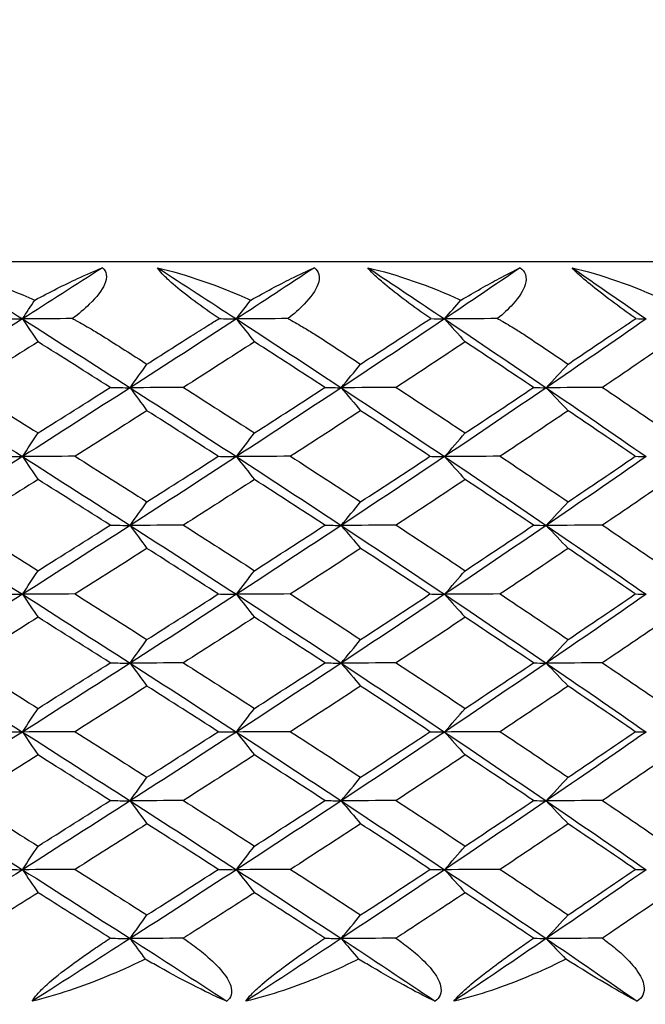
# Model space of a CAD drawing. Units: inches. Extents: x 0 to 1188, y 0 to 840.
# Drawn here: x 696 to 700, y 562 to 568 of the extents above; entities that cross this region are included whole.
import ezdxf

# ---------------------------------------------------------------- set-up
doc = ezdxf.new("R2010")
doc.units = ezdxf.units.IN
doc.header["$MEASUREMENT"] = 0
doc.layers.get('Defpoints').update_dxf_attribs({"color": 251})
doc.layers.add('Spigoli visibili(ISO)', color=7, linetype='Continuous', lineweight=50, true_color=0x262659)
doc.styles.add('Text_Std', font='arial.ttf')
doc.dimstyles.new('Dim_Std', dxfattribs={"dimscale": 4, "dimtxt": 2, "dimasz": 2, "dimexe": 2, "dimexo": 2, "dimgap": 0.5, "dimtad": 1, "dimdec": 0, "dimzin": 0, "dimdsep": 46, "dimtxsty": 'Text_Std', "dimblk": 'ARCHTICK', "dimcen": 0.09, "dimclrd": 256, "dimclre": 256, "dimclrt": 256, "dimadec": 0, "dimazin": 0, "dimtfac": 1, "dimtdec": 0, "dimtofl": 0, "dimtmove": 2, "dimatfit": 3, "dimldrblk": 'CLOSEDBLANK', "dimfxl": 1, "dimtolj": 1, "dimtzin": 0, "dimlwd": -1, "dimlwe": -1, "dimarcsym": 1})

# ---------------------------------------------------------------- blocks, each defined once
blk = doc.blocks.new('_ArchTick')
at = {"color": 0, "linetype": 'ByBlock', "const_width": 0.15}
blk.add_lwpolyline([(-0.5, -0.5), (0.5, 0.5)], dxfattribs=at)
blk = doc.blocks.new('*D63')
at = {"transparency": 16777216}
for p, q in [((806.3287, 615.1718), (806.3287, 582.9768)), ((687.8216, 569.3682), (687.8216, 598.9768)), ((687.8216, 590.9768), (806.3287, 590.9768))]:
    blk.add_line(p, q, dxfattribs=at)
at = {"layer": 'Defpoints', "color": 0, "transparency": 16777216}
for p in [(806.3287, 623.1718), (806.3287, 590.9768), (687.8216, 561.3682)]:
    blk.add_point(p, dxfattribs=at)
at = {"transparency": 16777216, "xscale": 8, "yscale": 8, "zscale": 8, "rotation": 180}
blk.add_blockref('_ArchTick', (687.8216, 590.9768), dxfattribs=at)
at = {"transparency": 16777216, "xscale": 8, "yscale": 8, "zscale": 8}
blk.add_blockref('_ArchTick', (806.3287, 590.9768), dxfattribs=at)
at = {"lineweight": 25, "transparency": 16777216, "insert": (747.0752, 597.0614), "char_height": 8, "attachment_point": 5, "style": 'Text_Std'}
blk.add_mtext('\\A1;119', dxfattribs=at)
blk = doc.blocks.new('_ClosedBlank')
at = {"color": 0, "linetype": 'ByBlock', "lineweight": -2}
for p, q in [((-1, 0.16667), (0, 0)), ((-1, 0.16667), (-1, -0.16667)), ((0, 0), (-1, -0.16667))]:
    blk.add_line(p, q, dxfattribs=at)

msp = doc.modelspace()

# ---------------------------------------------------------------- linework, layer by layer
at = {"layer": 'Spigoli visibili(ISO)', "color": 7, "linetype": 'Continuous', "lineweight": 25}
msp.add_line((663.5216, 566.5682), (712.1216, 566.5682), dxfattribs=at)
for points in [[(695.4985, 566.5265), (695.6864, 566.4823), (695.9057, 566.406), (696.1221, 566.3094)], [(695.4985, 566.5265), (695.6795, 566.4122), (695.8598, 566.2979), (696.0394, 566.1836)], [(696.5758, 566.5265), (696.3977, 566.4122), (696.2189, 566.2979), (696.0394, 566.1836)], [(696.9443, 566.5265), (697.1346, 566.4823), (697.3543, 566.406), (697.569, 566.3094)], [(696.9443, 566.5265), (697.1212, 566.4122), (697.2972, 566.2979), (697.4724, 566.1836)], [(697.9953, 566.5265), (697.8219, 566.4122), (697.6476, 566.2979), (697.4724, 566.1836)], [(698.354, 566.5265), (698.546, 566.4823), (698.7653, 566.406), (698.9774, 566.3094)], [(698.354, 566.5265), (698.5261, 566.4122), (698.6972, 566.2979), (698.8674, 566.1836)], [(699.3747, 566.5265), (699.2066, 566.4122), (699.0375, 566.2979), (698.8674, 566.1836)], [(699.7222, 566.5265), (699.9151, 566.4823), (700.1331, 566.406), (700.3418, 566.3094)], [(699.7222, 566.5265), (699.8888, 566.4122), (700.0543, 566.2979), (700.2187, 566.1836)], [(696.0394, 566.1836), (696.0669, 566.2255), (696.0945, 566.2675), (696.1221, 566.3094)], [(697.4724, 566.1836), (697.5046, 566.2255), (697.5368, 566.2675), (697.569, 566.3094)], [(698.8674, 566.1836), (698.904, 566.2255), (698.9407, 566.2675), (698.9774, 566.3094)], [(696.0394, 566.1836), (695.7977, 566.0298), (695.5546, 565.8759), (695.3103, 565.7221)], [(695.9017, 566.1858), (695.9485, 566.1851), (695.9944, 566.1844), (696.0394, 566.1836)], [(696.375, 566.1858), (696.2626, 566.1851), (696.1507, 566.1844), (696.0394, 566.1836)], [(696.0394, 566.1836), (696.0741, 566.1323), (696.1089, 566.081), (696.1436, 566.0297)], [(696.0394, 566.1836), (696.2811, 566.0298), (696.5214, 565.8759), (696.7603, 565.7221)], [(697.4724, 566.1836), (697.2366, 566.0298), (696.9992, 565.8759), (696.7603, 565.7221)], [(697.3571, 566.1858), (697.3965, 566.1851), (697.4349, 566.1844), (697.4724, 566.1836)], [(697.8188, 566.1858), (697.7029, 566.1851), (697.5874, 566.1844), (697.4724, 566.1836)], [(697.4724, 566.1836), (697.513, 566.1323), (697.5535, 566.081), (697.5941, 566.0297)], [(697.4724, 566.1836), (697.7082, 566.0298), (697.9425, 565.8759), (698.175, 565.7221)], [(698.8674, 566.1836), (698.6383, 566.0298), (698.4075, 565.8759), (698.175, 565.7221)], [(698.7748, 566.1858), (698.8066, 566.1851), (698.8375, 566.1844), (698.8674, 566.1836)], [(699.2232, 566.1858), (699.1042, 566.1851), (698.9856, 566.1844), (698.8674, 566.1836)], [(698.8674, 566.1836), (698.9136, 566.1323), (698.9598, 566.081), (699.0061, 566.0297)], [(698.8674, 566.1836), (699.0964, 566.0298), (699.3236, 565.8759), (699.5488, 565.7221)], [(700.2187, 566.1836), (699.9974, 566.0298), (699.7741, 565.8759), (699.5488, 565.7221)], [(700.1493, 566.1858), (700.1734, 566.1851), (700.1966, 566.1844), (700.2187, 566.1836)], [(696.5777, 566.0682), (696.6765, 566.0057), (696.7751, 565.9431), (696.8734, 565.8806)], [(696.8734, 565.8806), (696.9717, 565.9431), (697.0698, 566.0057), (697.1676, 566.0682)], [(698.0174, 566.0682), (698.1136, 566.0057), (698.2096, 565.9431), (698.3053, 565.8806)], [(698.3053, 565.8806), (698.401, 565.9431), (698.4964, 566.0057), (698.5915, 566.0682)], [(699.4168, 566.0682), (699.5101, 566.0057), (699.6031, 565.9431), (699.6958, 565.8806)], [(699.6958, 565.8806), (699.7886, 565.9431), (699.8809, 566.0057), (699.973, 566.0682)], [(696.1436, 566.0297), (695.9818, 565.928), (695.8193, 565.8262), (695.6563, 565.7244)], [(696.6274, 565.7244), (696.4668, 565.8262), (696.3055, 565.928), (696.1436, 566.0297)], [(697.5941, 566.0297), (697.4362, 565.928), (697.2776, 565.8262), (697.1183, 565.7244)], [(698.0658, 565.7244), (697.9093, 565.8262), (697.7521, 565.928), (697.5941, 566.0297)], [(699.0061, 566.0297), (698.8527, 565.928), (698.6985, 565.8262), (698.5436, 565.7244)], [(699.4637, 565.7244), (699.312, 565.8262), (699.1594, 565.928), (699.0061, 566.0297)], [(700.3738, 566.0297), (700.2257, 565.928), (700.0766, 565.8262), (699.9266, 565.7244)], [(696.7603, 565.7221), (696.798, 565.7749), (696.8357, 565.8277), (696.8734, 565.8806)], [(698.175, 565.7221), (698.2184, 565.7749), (698.2619, 565.8277), (698.3053, 565.8806)], [(699.5488, 565.7221), (699.5978, 565.7749), (699.6468, 565.8277), (699.6958, 565.8806)], [(695.3103, 565.7221), (695.5546, 565.5682), (695.7977, 565.4144), (696.0394, 565.2605)], [(695.6563, 565.7244), (695.8193, 565.6226), (695.9818, 565.5208), (696.1437, 565.419)], [(696.7603, 565.7221), (696.5214, 565.5682), (696.2811, 565.4144), (696.0394, 565.2605)], [(696.1437, 565.419), (696.3055, 565.5208), (696.4668, 565.6226), (696.6274, 565.7244)], [(696.6274, 565.7244), (696.6727, 565.7236), (696.717, 565.7229), (696.7603, 565.7221)], [(697.1183, 565.7244), (696.9985, 565.7236), (696.8791, 565.7229), (696.7603, 565.7221)], [(696.7603, 565.7221), (696.798, 565.6708), (696.8357, 565.6195), (696.8733, 565.5682)], [(696.7603, 565.7221), (696.9992, 565.5682), (697.2366, 565.4144), (697.4724, 565.2605)], [(697.1183, 565.7244), (697.2776, 565.6226), (697.4362, 565.5208), (697.5942, 565.419)], [(698.175, 565.7221), (697.9425, 565.5682), (697.7082, 565.4144), (697.4724, 565.2605)], [(697.5942, 565.419), (697.7521, 565.5208), (697.9093, 565.6226), (698.0658, 565.7244)], [(698.0658, 565.7244), (698.1032, 565.7236), (698.1396, 565.7229), (698.175, 565.7221)], [(698.5436, 565.7244), (698.4203, 565.7236), (698.2974, 565.7229), (698.175, 565.7221)], [(698.175, 565.7221), (698.2184, 565.6708), (698.2618, 565.6195), (698.3053, 565.5682)], [(698.175, 565.7221), (698.4075, 565.5682), (698.6383, 565.4144), (698.8674, 565.2605)], [(698.5436, 565.7244), (698.6986, 565.6226), (698.8527, 565.5208), (699.0061, 565.419)], [(699.5488, 565.7221), (699.3236, 565.5682), (699.0964, 565.4144), (698.8674, 565.2605)], [(699.0061, 565.419), (699.1594, 565.5208), (699.312, 565.6226), (699.4637, 565.7244)], [(699.4637, 565.7244), (699.4931, 565.7236), (699.5215, 565.7229), (699.5488, 565.7221)], [(699.9266, 565.7244), (699.8003, 565.7236), (699.6744, 565.7229), (699.5488, 565.7221)], [(699.5488, 565.7221), (699.5978, 565.6708), (699.6468, 565.6195), (699.6958, 565.5682)], [(699.5488, 565.7221), (699.7741, 565.5682), (699.9974, 565.4144), (700.2187, 565.2605)], [(699.9266, 565.7244), (700.0766, 565.6226), (700.2257, 565.5208), (700.3739, 565.419)], [(696.8733, 565.5682), (696.7134, 565.4664), (696.5528, 565.3646), (696.3915, 565.2629)], [(697.3513, 565.2628), (697.1926, 565.3646), (697.0333, 565.4664), (696.8733, 565.5682)], [(698.3053, 565.5682), (698.1496, 565.4664), (697.9931, 565.3646), (697.8359, 565.2629)], [(698.7701, 565.2628), (698.6159, 565.3646), (698.461, 565.4664), (698.3053, 565.5682)], [(699.6958, 565.5682), (699.545, 565.4664), (699.3933, 565.3646), (699.2408, 565.2629)], [(700.1458, 565.2628), (699.9967, 565.3646), (699.8467, 565.4664), (699.6958, 565.5682)], [(696.0394, 565.2605), (696.0741, 565.3134), (696.1089, 565.3662), (696.1437, 565.419)], [(697.4724, 565.2605), (697.513, 565.3134), (697.5536, 565.3662), (697.5942, 565.419)], [(698.8674, 565.2605), (698.9136, 565.3134), (698.9598, 565.3662), (699.0061, 565.419)], [(696.0394, 565.2605), (695.7977, 565.1067), (695.5546, 564.9529), (695.3103, 564.799)], [(695.8948, 565.2628), (695.944, 565.2621), (695.9922, 565.2613), (696.0394, 565.2605)], [(696.3915, 565.2629), (696.2736, 565.2621), (696.1562, 565.2613), (696.0394, 565.2605)], [(696.0394, 565.2605), (696.0741, 565.2093), (696.1089, 565.158), (696.1436, 565.1067)], [(696.0394, 565.2605), (696.2811, 565.1067), (696.5214, 564.9529), (696.7603, 564.799)], [(696.3915, 565.2629), (696.5528, 565.1611), (696.7134, 565.0593), (696.8734, 564.9575)], [(697.4724, 565.2605), (697.2366, 565.1067), (696.9992, 564.9529), (696.7603, 564.799)], [(696.8734, 564.9575), (697.0334, 565.0593), (697.1927, 565.1611), (697.3513, 565.2628)], [(697.3513, 565.2628), (697.3927, 565.2621), (697.4331, 565.2613), (697.4724, 565.2605)], [(697.8359, 565.2629), (697.7143, 565.2621), (697.5931, 565.2613), (697.4724, 565.2605)], [(697.4724, 565.2605), (697.513, 565.2093), (697.5535, 565.158), (697.5941, 565.1067)], [(697.4724, 565.2605), (697.7082, 565.1067), (697.9425, 564.9529), (698.175, 564.799)], [(697.8359, 565.2629), (697.9931, 565.1611), (698.1496, 565.0593), (698.3053, 564.9575)], [(698.8674, 565.2605), (698.6383, 565.1067), (698.4075, 564.9529), (698.175, 564.799)], [(698.3053, 564.9575), (698.461, 565.0593), (698.616, 565.1611), (698.7701, 565.2628)], [(698.7701, 565.2628), (698.8036, 565.2621), (698.836, 565.2613), (698.8674, 565.2605)], [(699.2408, 565.2629), (699.1159, 565.2621), (698.9914, 565.2613), (698.8674, 565.2605)], [(698.8674, 565.2605), (698.9136, 565.2093), (698.9598, 565.158), (699.0061, 565.1067)], [(698.8674, 565.2605), (699.0964, 565.1067), (699.3236, 564.9529), (699.5488, 564.799)], [(699.2408, 565.2629), (699.3933, 565.1611), (699.545, 565.0593), (699.6958, 564.9575)], [(700.2187, 565.2605), (699.9974, 565.1067), (699.7741, 564.9529), (699.5488, 564.799)], [(699.6958, 564.9575), (699.8467, 565.0593), (699.9967, 565.1611), (700.1458, 565.2628)], [(700.1458, 565.2628), (700.1711, 565.2621), (700.1955, 565.2613), (700.2187, 565.2605)], [(696.1436, 565.1067), (695.9818, 565.0049), (695.8193, 564.9031), (695.6563, 564.8013)], [(696.6274, 564.8013), (696.4668, 564.9031), (696.3055, 565.0049), (696.1436, 565.1067)], [(697.5941, 565.1067), (697.4362, 565.0049), (697.2776, 564.9031), (697.1183, 564.8013)], [(698.0658, 564.8013), (697.9093, 564.9031), (697.7521, 565.0049), (697.5941, 565.1067)], [(699.0061, 565.1067), (698.8527, 565.0049), (698.6985, 564.9031), (698.5436, 564.8013)], [(699.4637, 564.8013), (699.312, 564.9031), (699.1594, 565.0049), (699.0061, 565.1067)], [(700.3738, 565.1067), (700.2257, 565.0049), (700.0766, 564.9031), (699.9266, 564.8013)], [(696.7603, 564.799), (696.798, 564.8518), (696.8357, 564.9047), (696.8734, 564.9575)], [(698.175, 564.799), (698.2184, 564.8518), (698.2619, 564.9047), (698.3053, 564.9575)], [(699.5488, 564.799), (699.5978, 564.8518), (699.6468, 564.9047), (699.6958, 564.9575)], [(695.3103, 564.799), (695.5546, 564.6452), (695.7977, 564.4913), (696.0394, 564.3375)], [(695.6563, 564.8013), (695.8193, 564.6995), (695.9818, 564.5977), (696.1437, 564.496)], [(696.7603, 564.799), (696.5214, 564.6452), (696.2811, 564.4913), (696.0394, 564.3375)], [(696.1437, 564.496), (696.3055, 564.5977), (696.4668, 564.6995), (696.6274, 564.8013)], [(696.6274, 564.8013), (696.6727, 564.8005), (696.717, 564.7998), (696.7603, 564.799)], [(697.1183, 564.8013), (696.9985, 564.8006), (696.8791, 564.7998), (696.7603, 564.799)], [(696.7603, 564.799), (696.798, 564.7477), (696.8357, 564.6964), (696.8733, 564.6451)], [(696.7603, 564.799), (696.9992, 564.6452), (697.2366, 564.4913), (697.4724, 564.3375)], [(697.1183, 564.8013), (697.2776, 564.6995), (697.4362, 564.5977), (697.5942, 564.496)], [(698.175, 564.799), (697.9425, 564.6452), (697.7082, 564.4913), (697.4724, 564.3375)], [(697.5942, 564.496), (697.7521, 564.5977), (697.9093, 564.6995), (698.0658, 564.8013)], [(698.0658, 564.8013), (698.1032, 564.8005), (698.1396, 564.7998), (698.175, 564.799)], [(698.5436, 564.8013), (698.4203, 564.8006), (698.2974, 564.7998), (698.175, 564.799)], [(698.175, 564.799), (698.2184, 564.7477), (698.2618, 564.6964), (698.3053, 564.6451)], [(698.175, 564.799), (698.4075, 564.6452), (698.6383, 564.4913), (698.8674, 564.3375)], [(698.5436, 564.8013), (698.6986, 564.6995), (698.8527, 564.5977), (699.0061, 564.496)], [(699.5488, 564.799), (699.3236, 564.6452), (699.0964, 564.4913), (698.8674, 564.3375)], [(699.0061, 564.496), (699.1594, 564.5977), (699.312, 564.6995), (699.4637, 564.8013)], [(699.4637, 564.8013), (699.4931, 564.8005), (699.5215, 564.7998), (699.5488, 564.799)], [(699.9266, 564.8013), (699.8003, 564.8006), (699.6744, 564.7998), (699.5488, 564.799)], [(699.5488, 564.799), (699.5978, 564.7477), (699.6468, 564.6964), (699.6958, 564.6451)], [(699.5488, 564.799), (699.7741, 564.6452), (699.9974, 564.4913), (700.2187, 564.3375)], [(699.9266, 564.8013), (700.0766, 564.6995), (700.2257, 564.5977), (700.3739, 564.496)], [(696.8733, 564.6451), (696.7134, 564.5433), (696.5528, 564.4416), (696.3915, 564.3398)], [(697.3513, 564.3398), (697.1926, 564.4415), (697.0333, 564.5433), (696.8733, 564.6451)], [(698.3053, 564.6451), (698.1496, 564.5433), (697.9931, 564.4416), (697.8359, 564.3398)], [(698.7701, 564.3398), (698.6159, 564.4415), (698.461, 564.5433), (698.3053, 564.6451)], [(699.6958, 564.6451), (699.545, 564.5433), (699.3933, 564.4416), (699.2408, 564.3398)], [(700.1458, 564.3398), (699.9967, 564.4415), (699.8467, 564.5433), (699.6958, 564.6451)], [(696.0394, 564.3375), (696.0741, 564.3903), (696.1089, 564.4431), (696.1437, 564.496)], [(697.4724, 564.3375), (697.513, 564.3903), (697.5536, 564.4431), (697.5942, 564.496)], [(698.8674, 564.3375), (698.9136, 564.3903), (698.9598, 564.4431), (699.0061, 564.496)], [(696.0394, 564.3375), (695.7977, 564.1836), (695.5546, 564.0298), (695.3103, 563.8759)], [(695.8948, 564.3398), (695.944, 564.339), (695.9922, 564.3382), (696.0394, 564.3375)], [(696.3915, 564.3398), (696.2736, 564.339), (696.1562, 564.3382), (696.0394, 564.3375)], [(696.0394, 564.3375), (696.0741, 564.2862), (696.1089, 564.2349), (696.1436, 564.1836)], [(696.0394, 564.3375), (696.2811, 564.1836), (696.5214, 564.0298), (696.7603, 563.8759)], [(696.3915, 564.3398), (696.5528, 564.238), (696.7134, 564.1362), (696.8734, 564.0344)], [(697.4724, 564.3375), (697.2366, 564.1836), (696.9992, 564.0298), (696.7603, 563.8759)], [(696.8734, 564.0344), (697.0334, 564.1362), (697.1927, 564.238), (697.3513, 564.3398)], [(697.3513, 564.3398), (697.3927, 564.339), (697.4331, 564.3382), (697.4724, 564.3375)], [(697.8359, 564.3398), (697.7143, 564.339), (697.5931, 564.3382), (697.4724, 564.3375)], [(697.4724, 564.3375), (697.513, 564.2862), (697.5535, 564.2349), (697.5941, 564.1836)], [(697.4724, 564.3375), (697.7082, 564.1836), (697.9425, 564.0298), (698.175, 563.8759)], [(697.8359, 564.3398), (697.9931, 564.238), (698.1496, 564.1362), (698.3053, 564.0344)], [(698.8674, 564.3375), (698.6383, 564.1836), (698.4075, 564.0298), (698.175, 563.8759)], [(698.3053, 564.0344), (698.461, 564.1362), (698.616, 564.238), (698.7701, 564.3398)], [(698.7701, 564.3398), (698.8036, 564.339), (698.836, 564.3382), (698.8674, 564.3375)], [(699.2408, 564.3398), (699.1159, 564.339), (698.9914, 564.3382), (698.8674, 564.3375)], [(698.8674, 564.3375), (698.9136, 564.2862), (698.9598, 564.2349), (699.0061, 564.1836)], [(698.8674, 564.3375), (699.0964, 564.1836), (699.3236, 564.0298), (699.5488, 563.8759)], [(699.2408, 564.3398), (699.3933, 564.238), (699.545, 564.1362), (699.6958, 564.0344)], [(700.2187, 564.3375), (699.9974, 564.1836), (699.7741, 564.0298), (699.5488, 563.8759)], [(699.6958, 564.0344), (699.8467, 564.1362), (699.9967, 564.238), (700.1458, 564.3398)], [(700.1458, 564.3398), (700.1711, 564.339), (700.1955, 564.3382), (700.2187, 564.3375)], [(696.1436, 564.1836), (695.9818, 564.0818), (695.8193, 563.98), (695.6563, 563.8782)], [(696.6274, 563.8782), (696.4668, 563.98), (696.3055, 564.0818), (696.1436, 564.1836)], [(697.5941, 564.1836), (697.4362, 564.0818), (697.2776, 563.98), (697.1183, 563.8782)], [(698.0658, 563.8782), (697.9093, 563.98), (697.7521, 564.0818), (697.5941, 564.1836)], [(699.0061, 564.1836), (698.8527, 564.0818), (698.6985, 563.98), (698.5436, 563.8782)], [(699.4637, 563.8782), (699.312, 563.98), (699.1594, 564.0818), (699.0061, 564.1836)], [(700.3738, 564.1836), (700.2257, 564.0818), (700.0766, 563.98), (699.9266, 563.8782)], [(696.7603, 563.8759), (696.798, 563.9288), (696.8357, 563.9816), (696.8734, 564.0344)], [(698.175, 563.8759), (698.2184, 563.9288), (698.2619, 563.9816), (698.3053, 564.0344)], [(699.5488, 563.8759), (699.5978, 563.9288), (699.6468, 563.9816), (699.6958, 564.0344)], [(695.3103, 563.8759), (695.5546, 563.7221), (695.7977, 563.5682), (696.0394, 563.4144)], [(695.6563, 563.8782), (695.8193, 563.7765), (695.9818, 563.6747), (696.1437, 563.5729)], [(696.7603, 563.8759), (696.5214, 563.7221), (696.2811, 563.5682), (696.0394, 563.4144)], [(696.1437, 563.5729), (696.3055, 563.6747), (696.4668, 563.7764), (696.6274, 563.8782)], [(696.6274, 563.8782), (696.6727, 563.8775), (696.717, 563.8767), (696.7603, 563.8759)], [(697.1183, 563.8782), (696.9985, 563.8775), (696.8791, 563.8767), (696.7603, 563.8759)], [(696.7603, 563.8759), (696.798, 563.8246), (696.8357, 563.7733), (696.8733, 563.722)], [(696.7603, 563.8759), (696.9992, 563.7221), (697.2366, 563.5682), (697.4724, 563.4144)], [(697.1183, 563.8782), (697.2776, 563.7765), (697.4362, 563.6747), (697.5942, 563.5729)], [(698.175, 563.8759), (697.9425, 563.7221), (697.7082, 563.5682), (697.4724, 563.4144)], [(697.5942, 563.5729), (697.7521, 563.6747), (697.9093, 563.7764), (698.0658, 563.8782)], [(698.0658, 563.8782), (698.1032, 563.8775), (698.1396, 563.8767), (698.175, 563.8759)], [(698.5436, 563.8782), (698.4203, 563.8775), (698.2974, 563.8767), (698.175, 563.8759)], [(698.175, 563.8759), (698.2184, 563.8246), (698.2618, 563.7733), (698.3053, 563.722)], [(698.175, 563.8759), (698.4075, 563.7221), (698.6383, 563.5682), (698.8674, 563.4144)], [(698.5436, 563.8782), (698.6986, 563.7765), (698.8527, 563.6747), (699.0061, 563.5729)], [(699.5488, 563.8759), (699.3236, 563.7221), (699.0964, 563.5682), (698.8674, 563.4144)], [(699.0061, 563.5729), (699.1594, 563.6747), (699.312, 563.7764), (699.4637, 563.8782)], [(699.4637, 563.8782), (699.4931, 563.8775), (699.5215, 563.8767), (699.5488, 563.8759)], [(699.9266, 563.8782), (699.8003, 563.8775), (699.6744, 563.8767), (699.5488, 563.8759)], [(699.5488, 563.8759), (699.5978, 563.8246), (699.6468, 563.7733), (699.6958, 563.722)], [(699.5488, 563.8759), (699.7741, 563.7221), (699.9974, 563.5682), (700.2187, 563.4144)], [(699.9266, 563.8782), (700.0766, 563.7765), (700.2257, 563.6747), (700.3739, 563.5729)], [(696.8733, 563.722), (696.7134, 563.6203), (696.5528, 563.5185), (696.3915, 563.4167)], [(697.3513, 563.4167), (697.1926, 563.5185), (697.0333, 563.6203), (696.8733, 563.722)], [(698.3053, 563.722), (698.1496, 563.6203), (697.9931, 563.5185), (697.8359, 563.4167)], [(698.7701, 563.4167), (698.6159, 563.5185), (698.461, 563.6203), (698.3053, 563.722)], [(699.6958, 563.722), (699.545, 563.6203), (699.3933, 563.5185), (699.2408, 563.4167)], [(700.1458, 563.4167), (699.9967, 563.5185), (699.8467, 563.6203), (699.6958, 563.722)], [(696.0394, 563.4144), (696.0741, 563.4672), (696.1089, 563.5201), (696.1437, 563.5729)], [(697.4724, 563.4144), (697.513, 563.4672), (697.5536, 563.5201), (697.5942, 563.5729)], [(698.8674, 563.4144), (698.9136, 563.4672), (698.9598, 563.5201), (699.0061, 563.5729)], [(696.0394, 563.4144), (695.7977, 563.2605), (695.5546, 563.1067), (695.3103, 562.9529)], [(695.8948, 563.4167), (695.944, 563.4159), (695.9922, 563.4152), (696.0394, 563.4144)], [(696.3915, 563.4167), (696.2736, 563.4159), (696.1562, 563.4152), (696.0394, 563.4144)], [(696.0394, 563.4144), (696.0741, 563.3631), (696.1089, 563.3118), (696.1436, 563.2605)], [(696.0394, 563.4144), (696.2811, 563.2605), (696.5214, 563.1067), (696.7603, 562.9529)], [(696.3915, 563.4167), (696.5528, 563.3149), (696.7134, 563.2131), (696.8734, 563.1113)], [(697.4724, 563.4144), (697.2366, 563.2605), (696.9992, 563.1067), (696.7603, 562.9529)], [(696.8734, 563.1113), (697.0334, 563.2131), (697.1927, 563.3149), (697.3513, 563.4167)], [(697.3513, 563.4167), (697.3927, 563.4159), (697.4331, 563.4152), (697.4724, 563.4144)], [(697.8359, 563.4167), (697.7143, 563.4159), (697.5931, 563.4152), (697.4724, 563.4144)], [(697.4724, 563.4144), (697.513, 563.3631), (697.5535, 563.3118), (697.5941, 563.2605)], [(697.4724, 563.4144), (697.7082, 563.2605), (697.9425, 563.1067), (698.175, 562.9529)], [(697.8359, 563.4167), (697.9931, 563.3149), (698.1496, 563.2131), (698.3053, 563.1113)], [(698.8674, 563.4144), (698.6383, 563.2605), (698.4075, 563.1067), (698.175, 562.9529)], [(698.3053, 563.1113), (698.461, 563.2131), (698.616, 563.3149), (698.7701, 563.4167)], [(698.7701, 563.4167), (698.8036, 563.4159), (698.836, 563.4152), (698.8674, 563.4144)], [(699.2408, 563.4167), (699.1159, 563.4159), (698.9914, 563.4152), (698.8674, 563.4144)], [(698.8674, 563.4144), (698.9136, 563.3631), (698.9598, 563.3118), (699.0061, 563.2605)], [(698.8674, 563.4144), (699.0964, 563.2605), (699.3236, 563.1067), (699.5488, 562.9529)], [(699.2408, 563.4167), (699.3933, 563.3149), (699.545, 563.2131), (699.6958, 563.1113)], [(700.2187, 563.4144), (699.9974, 563.2605), (699.7741, 563.1067), (699.5488, 562.9529)], [(699.6958, 563.1113), (699.8467, 563.2131), (699.9967, 563.3149), (700.1458, 563.4167)], [(700.1458, 563.4167), (700.1711, 563.4159), (700.1955, 563.4152), (700.2187, 563.4144)], [(696.1436, 563.2605), (695.9818, 563.1587), (695.8193, 563.057), (695.6563, 562.9552)], [(696.6274, 562.9551), (696.4668, 563.0569), (696.3055, 563.1587), (696.1436, 563.2605)], [(697.5941, 563.2605), (697.4362, 563.1587), (697.2776, 563.057), (697.1183, 562.9552)], [(698.0658, 562.9551), (697.9093, 563.0569), (697.7521, 563.1587), (697.5941, 563.2605)], [(699.0061, 563.2605), (698.8527, 563.1587), (698.6985, 563.057), (698.5436, 562.9552)], [(699.4637, 562.9551), (699.312, 563.0569), (699.1594, 563.1587), (699.0061, 563.2605)], [(700.3738, 563.2605), (700.2257, 563.1587), (700.0766, 563.057), (699.9266, 562.9552)], [(696.7603, 562.9529), (696.798, 563.0057), (696.8357, 563.0585), (696.8734, 563.1113)], [(698.175, 562.9529), (698.2184, 563.0057), (698.2619, 563.0585), (698.3053, 563.1113)], [(699.5488, 562.9529), (699.5978, 563.0057), (699.6468, 563.0585), (699.6958, 563.1113)], [(695.3103, 562.9529), (695.5546, 562.799), (695.7977, 562.6452), (696.0394, 562.4913)], [(695.6563, 562.9552), (695.8193, 562.8534), (695.9818, 562.7516), (696.1437, 562.6498)], [(696.7603, 562.9529), (696.5214, 562.799), (696.2811, 562.6452), (696.0394, 562.4913)], [(696.1437, 562.6498), (696.3055, 562.7516), (696.4668, 562.8534), (696.6274, 562.9551)], [(696.6274, 562.9551), (696.6727, 562.9544), (696.717, 562.9536), (696.7603, 562.9529)], [(697.1183, 562.9552), (696.9985, 562.9544), (696.8791, 562.9536), (696.7603, 562.9529)], [(696.7603, 562.9529), (696.798, 562.9016), (696.8357, 562.8503), (696.8733, 562.799)], [(696.7603, 562.9529), (696.9992, 562.799), (697.2366, 562.6452), (697.4724, 562.4913)], [(697.1183, 562.9552), (697.2776, 562.8534), (697.4362, 562.7516), (697.5942, 562.6498)], [(698.175, 562.9529), (697.9425, 562.799), (697.7082, 562.6452), (697.4724, 562.4913)], [(697.5942, 562.6498), (697.7521, 562.7516), (697.9093, 562.8534), (698.0658, 562.9551)], [(698.0658, 562.9551), (698.1032, 562.9544), (698.1396, 562.9536), (698.175, 562.9529)], [(698.5436, 562.9552), (698.4203, 562.9544), (698.2974, 562.9536), (698.175, 562.9529)], [(698.175, 562.9529), (698.2184, 562.9016), (698.2618, 562.8503), (698.3053, 562.799)], [(698.175, 562.9529), (698.4075, 562.799), (698.6383, 562.6452), (698.8674, 562.4913)], [(698.5436, 562.9552), (698.6986, 562.8534), (698.8527, 562.7516), (699.0061, 562.6498)], [(699.5488, 562.9529), (699.3236, 562.799), (699.0964, 562.6452), (698.8674, 562.4913)], [(699.0061, 562.6498), (699.1594, 562.7516), (699.312, 562.8534), (699.4637, 562.9551)], [(699.4637, 562.9551), (699.4931, 562.9544), (699.5215, 562.9536), (699.5488, 562.9529)], [(699.9266, 562.9552), (699.8003, 562.9544), (699.6744, 562.9536), (699.5488, 562.9529)], [(699.5488, 562.9529), (699.5978, 562.9016), (699.6468, 562.8503), (699.6958, 562.799)], [(699.5488, 562.9529), (699.7741, 562.799), (699.9974, 562.6452), (700.2187, 562.4913)], [(699.9266, 562.9552), (700.0766, 562.8534), (700.2257, 562.7516), (700.3739, 562.6498)], [(696.8733, 562.799), (696.7134, 562.6972), (696.5528, 562.5954), (696.3915, 562.4936)], [(697.3513, 562.4936), (697.1926, 562.5954), (697.0333, 562.6972), (696.8733, 562.799)], [(698.3053, 562.799), (698.1496, 562.6972), (697.9931, 562.5954), (697.8359, 562.4936)], [(698.7701, 562.4936), (698.6159, 562.5954), (698.461, 562.6972), (698.3053, 562.799)], [(699.6958, 562.799), (699.545, 562.6972), (699.3933, 562.5954), (699.2408, 562.4936)], [(700.1458, 562.4936), (699.9967, 562.5954), (699.8467, 562.6972), (699.6958, 562.799)], [(696.0394, 562.4913), (696.0741, 562.5441), (696.1089, 562.597), (696.1437, 562.6498)], [(697.4724, 562.4913), (697.513, 562.5441), (697.5536, 562.597), (697.5942, 562.6498)], [(698.8674, 562.4913), (698.9136, 562.5441), (698.9598, 562.597), (699.0061, 562.6498)], [(696.0394, 562.4913), (695.7977, 562.3375), (695.5546, 562.1836), (695.3103, 562.0298)], [(695.8948, 562.4936), (695.944, 562.4928), (695.9922, 562.4921), (696.0394, 562.4913)], [(696.3915, 562.4936), (696.2736, 562.4929), (696.1562, 562.4921), (696.0394, 562.4913)], [(696.0394, 562.4913), (696.0741, 562.44), (696.1089, 562.3887), (696.1436, 562.3374)], [(696.0394, 562.4913), (696.2811, 562.3375), (696.5214, 562.1836), (696.7603, 562.0298)], [(696.3915, 562.4936), (696.5528, 562.3918), (696.7134, 562.2901), (696.8734, 562.1883)], [(697.4724, 562.4913), (697.2366, 562.3375), (696.9992, 562.1836), (696.7603, 562.0298)], [(696.8734, 562.1883), (697.0334, 562.29), (697.1927, 562.3918), (697.3513, 562.4936)], [(697.3513, 562.4936), (697.3927, 562.4928), (697.4331, 562.4921), (697.4724, 562.4913)], [(697.8359, 562.4936), (697.7143, 562.4929), (697.5931, 562.4921), (697.4724, 562.4913)], [(697.4724, 562.4913), (697.513, 562.44), (697.5535, 562.3887), (697.5941, 562.3374)], [(697.4724, 562.4913), (697.7082, 562.3375), (697.9425, 562.1836), (698.175, 562.0298)], [(697.8359, 562.4936), (697.9931, 562.3918), (698.1496, 562.2901), (698.3053, 562.1883)], [(698.8674, 562.4913), (698.6383, 562.3375), (698.4075, 562.1836), (698.175, 562.0298)], [(698.3053, 562.1883), (698.461, 562.29), (698.616, 562.3918), (698.7701, 562.4936)], [(698.7701, 562.4936), (698.8036, 562.4928), (698.836, 562.4921), (698.8674, 562.4913)], [(699.2408, 562.4936), (699.1159, 562.4929), (698.9914, 562.4921), (698.8674, 562.4913)], [(698.8674, 562.4913), (698.9136, 562.44), (698.9598, 562.3887), (699.0061, 562.3374)], [(698.8674, 562.4913), (699.0964, 562.3375), (699.3236, 562.1836), (699.5488, 562.0298)], [(699.2408, 562.4936), (699.3933, 562.3918), (699.545, 562.2901), (699.6958, 562.1883)], [(700.2187, 562.4913), (699.9974, 562.3375), (699.7741, 562.1836), (699.5488, 562.0298)], [(699.6958, 562.1883), (699.8467, 562.29), (699.9967, 562.3918), (700.1458, 562.4936)], [(700.1458, 562.4936), (700.1711, 562.4928), (700.1955, 562.4921), (700.2187, 562.4913)], [(696.1436, 562.3374), (696.0009, 562.2477), (695.8578, 562.158), (695.7142, 562.0682)], [(696.5703, 562.0682), (696.4285, 562.158), (696.2863, 562.2477), (696.1436, 562.3374)], [(697.5941, 562.3374), (697.4549, 562.2477), (697.3151, 562.158), (697.1749, 562.0682)], [(698.0101, 562.0682), (697.872, 562.158), (697.7333, 562.2477), (697.5941, 562.3374)], [(699.0061, 562.3374), (698.8709, 562.2477), (698.735, 562.158), (698.5986, 562.0682)], [(699.4097, 562.0682), (699.2758, 562.158), (699.1412, 562.2477), (699.0061, 562.3374)], [(700.3738, 562.3374), (700.2432, 562.2477), (700.1119, 562.158), (699.9798, 562.0682)], [(696.7603, 562.0298), (696.798, 562.0826), (696.8357, 562.1354), (696.8734, 562.1883)], [(698.175, 562.0298), (698.2184, 562.0826), (698.2619, 562.1354), (698.3053, 562.1883)], [(699.5488, 562.0298), (699.5978, 562.0826), (699.6468, 562.1354), (699.6958, 562.1883)], [(696.628, 562.0321), (696.6088, 562.044), (696.5896, 562.056), (696.5703, 562.0682)], [(697.1749, 562.0682), (697.1558, 562.056), (697.1364, 562.044), (697.1167, 562.0321)], [(698.0663, 562.0321), (698.0476, 562.044), (698.0289, 562.056), (698.0101, 562.0682)], [(698.5986, 562.0682), (698.5801, 562.056), (698.5612, 562.044), (698.542, 562.0321)], [(699.4641, 562.0321), (699.4461, 562.044), (699.428, 562.056), (699.4097, 562.0682)], [(699.9798, 562.0682), (699.9619, 562.056), (699.9436, 562.044), (699.925, 562.0321)], [(696.7603, 562.0298), (696.543, 561.8898), (696.3245, 561.7499), (696.1049, 561.61)], [(696.628, 562.0321), (696.6731, 562.0313), (696.7172, 562.0305), (696.7603, 562.0298)], [(697.1167, 562.0321), (696.9974, 562.0313), (696.8786, 562.0305), (696.7603, 562.0298)], [(696.7603, 562.0298), (696.794, 561.984), (696.8276, 561.9381), (696.8613, 561.8923)], [(696.7603, 562.0298), (696.9776, 561.8898), (697.1936, 561.7499), (697.4084, 561.61)], [(698.175, 562.0298), (697.9635, 561.8898), (697.7506, 561.7499), (697.5364, 561.61)], [(698.0663, 562.0321), (698.1035, 562.0313), (698.1398, 562.0305), (698.175, 562.0298)], [(698.542, 562.0321), (698.4192, 562.0313), (698.2969, 562.0305), (698.175, 562.0298)], [(698.175, 562.0298), (698.2138, 561.984), (698.2526, 561.9381), (698.2914, 561.8923)], [(698.175, 562.0298), (698.3865, 561.8898), (698.5966, 561.7499), (698.8052, 561.61)], [(699.5488, 562.0298), (699.3439, 561.8898), (699.1374, 561.7499), (698.9294, 561.61)], [(699.4641, 562.0321), (699.4934, 562.0313), (699.5216, 562.0305), (699.5488, 562.0298)], [(699.925, 562.0321), (699.7992, 562.0313), (699.6738, 562.0305), (699.5488, 562.0298)], [(699.5488, 562.0298), (699.5926, 561.984), (699.6363, 561.9381), (699.6801, 561.8923)], [(699.5488, 562.0298), (699.7537, 561.8898), (699.957, 561.7499), (700.1586, 561.61)]]:
    msp.add_open_spline(points, degree=3, dxfattribs=at)
for points, knots in [([(696.1221, 566.3094), (696.2226, 566.3635), (696.3201, 566.413), (696.4677, 566.4819), (696.5248, 566.5069), (696.5758, 566.5265)], [0.05234661, 0.05234661, 0.05234661, 0.05234661, 0.09164121, 0.09164121, 0.11785624, 0.11785624, 0.11785624, 0.11785624]), ([(696.5758, 566.5265), (696.5899, 566.5139), (696.5982, 566.4986), (696.604, 566.4605), (696.5991, 566.4379), (696.5715, 566.3755), (696.5371, 566.3307), (696.4536, 566.2491), (696.4151, 566.2167), (696.375, 566.1858)], [0, 0, 0, 0, 0.00954948, 0.00954948, 0.02079191, 0.02079191, 0.03980911, 0.03980911, 0.05266383, 0.05266383, 0.05266383, 0.05266383]), ([(697.3571, 566.1858), (697.3482, 566.1919), (697.3394, 566.198), (697.2774, 566.2409), (697.2227, 566.2801), (697.1175, 566.3597), (697.0722, 566.3964), (697.0128, 566.4491), (696.9922, 566.4688), (696.9616, 566.502), (696.9511, 566.5153), (696.9443, 566.5265)], [0.02208001, 0.02208001, 0.02208001, 0.02208001, 0.02535841, 0.02535841, 0.04501652, 0.04501652, 0.0651118, 0.0651118, 0.07782343, 0.07782343, 0.08850721, 0.08850721, 0.08850721, 0.08850721]), ([(697.569, 566.3094), (697.6651, 566.3635), (697.7575, 566.413), (697.8957, 566.4819), (697.9487, 566.5069), (697.9953, 566.5265)], [0.05234661, 0.05234661, 0.05234661, 0.05234661, 0.09164121, 0.09164121, 0.11785624, 0.11785624, 0.11785624, 0.11785624]), ([(697.9953, 566.5265), (698.011, 566.5139), (698.021, 566.4986), (698.0303, 566.4605), (698.0273, 566.4379), (698.0045, 566.3755), (697.973, 566.3307), (697.8942, 566.2491), (697.8575, 566.2167), (697.8188, 566.1858)], [0, 0, 0, 0, 0.00954948, 0.00954948, 0.02079191, 0.02079191, 0.03980911, 0.03980911, 0.05266383, 0.05266383, 0.05266383, 0.05266383]), ([(698.7748, 566.1858), (698.7661, 566.1919), (698.7574, 566.198), (698.6964, 566.2409), (698.6421, 566.2801), (698.5367, 566.3597), (698.4907, 566.3964), (698.4292, 566.4491), (698.4074, 566.4688), (698.3743, 566.502), (698.3624, 566.5153), (698.354, 566.5265)], [0.02208001, 0.02208001, 0.02208001, 0.02208001, 0.02535841, 0.02535841, 0.04501652, 0.04501652, 0.0651118, 0.0651118, 0.07782343, 0.07782343, 0.08850721, 0.08850721, 0.08850721, 0.08850721]), ([(698.9774, 566.3094), (699.0687, 566.3635), (699.1556, 566.413), (699.2839, 566.4819), (699.3326, 566.5069), (699.3747, 566.5265)], [0.05234661, 0.05234661, 0.05234661, 0.05234661, 0.09164121, 0.09164121, 0.11785624, 0.11785624, 0.11785624, 0.11785624]), ([(699.3747, 566.5265), (699.3919, 566.5139), (699.4035, 566.4986), (699.4164, 566.4605), (699.4152, 566.4379), (699.3972, 566.3755), (699.3689, 566.3307), (699.2951, 566.2491), (699.2602, 566.2167), (699.2232, 566.1858)], [0, 0, 0, 0, 0.00954948, 0.00954948, 0.02079191, 0.02079191, 0.03980911, 0.03980911, 0.05266383, 0.05266383, 0.05266383, 0.05266383]), ([(700.1493, 566.1858), (700.1408, 566.1919), (700.1322, 566.198), (700.0724, 566.2409), (700.0188, 566.2801), (699.9136, 566.3597), (699.867, 566.3964), (699.8037, 566.4491), (699.7809, 566.4688), (699.7453, 566.502), (699.7321, 566.5153), (699.7222, 566.5265)], [0.02208001, 0.02208001, 0.02208001, 0.02208001, 0.02535841, 0.02535841, 0.04501652, 0.04501652, 0.0651118, 0.0651118, 0.07782343, 0.07782343, 0.08850721, 0.08850721, 0.08850721, 0.08850721]), ([(696.375, 566.1858), (696.3825, 566.1818), (696.3901, 566.1777), (696.4317, 566.1551), (696.4654, 566.1361), (696.5253, 566.1008), (696.5518, 566.0847), (696.5777, 566.0682)], [0.08299776, 0.08299776, 0.08299776, 0.08299776, 0.08517447, 0.08517447, 0.09506818, 0.09506818, 0.103102, 0.103102, 0.103102, 0.103102]), ([(697.1676, 566.0682), (697.2061, 566.0929), (697.2445, 566.1169), (697.3074, 566.1557), (697.3323, 566.1709), (697.3571, 566.1858)], [0.00001053, 0.00001053, 0.00001053, 0.00001053, 0.01451935, 0.01451935, 0.02414997, 0.02414997, 0.02414997, 0.02414997]), ([(697.8188, 566.1858), (697.8263, 566.1818), (697.8337, 566.1777), (697.8746, 566.1551), (697.9076, 566.1361), (697.9662, 566.1008), (697.9921, 566.0847), (698.0174, 566.0682)], [0.08299776, 0.08299776, 0.08299776, 0.08299776, 0.08517447, 0.08517447, 0.09506818, 0.09506818, 0.103102, 0.103102, 0.103102, 0.103102]), ([(698.5915, 566.0682), (698.629, 566.0929), (698.6662, 566.1169), (698.7269, 566.1557), (698.751, 566.1709), (698.7748, 566.1858)], [0.00001053, 0.00001053, 0.00001053, 0.00001053, 0.01451935, 0.01451935, 0.02414997, 0.02414997, 0.02414997, 0.02414997]), ([(699.2232, 566.1858), (699.2305, 566.1818), (699.2377, 566.1777), (699.2778, 566.1551), (699.31, 566.1361), (699.3671, 566.1008), (699.3922, 566.0847), (699.4168, 566.0682)], [0.08299776, 0.08299776, 0.08299776, 0.08299776, 0.08517447, 0.08517447, 0.09506818, 0.09506818, 0.103102, 0.103102, 0.103102, 0.103102]), ([(699.973, 566.0682), (700.0093, 566.0929), (700.0451, 566.1169), (700.1035, 566.1557), (700.1265, 566.1709), (700.1493, 566.1858)], [0.00001053, 0.00001053, 0.00001053, 0.00001053, 0.01451935, 0.01451935, 0.02414997, 0.02414997, 0.02414997, 0.02414997]), ([(696.1049, 561.61), (696.1109, 561.6226), (696.1216, 561.6378), (696.1548, 561.676), (696.178, 561.6986), (696.2475, 561.7609), (696.3035, 561.8057), (696.4143, 561.8875), (696.4606, 561.9201), (696.5373, 561.9724), (696.5687, 561.9933), (696.6092, 562.0198), (696.6186, 562.026), (696.628, 562.0321)], [0, 0, 0, 0, 0.00954948, 0.00954948, 0.02079191, 0.02079191, 0.03980911, 0.03980911, 0.05272801, 0.05272801, 0.06159883, 0.06159883, 0.0642862, 0.0642862, 0.0642862, 0.0642862]), ([(697.1167, 562.0321), (697.1296, 562.0234), (697.1423, 562.0146), (697.1878, 561.9823), (697.2199, 561.9581), (697.2938, 561.8975), (697.3353, 561.8591), (697.4024, 561.7808), (697.4247, 561.7444), (697.4413, 561.6907), (697.4428, 561.67), (697.4324, 561.6353), (697.4228, 561.6215), (697.4084, 561.61)], [0.00699407, 0.00699407, 0.00699407, 0.00699407, 0.0119706, 0.0119706, 0.02508495, 0.02508495, 0.04420204, 0.04420204, 0.06372943, 0.06372943, 0.07676225, 0.07676225, 0.08771233, 0.08771233, 0.08771233, 0.08771233]), ([(697.5364, 561.61), (697.5441, 561.6226), (697.5564, 561.6378), (697.5925, 561.676), (697.6168, 561.6986), (697.6886, 561.7609), (697.7453, 561.8057), (697.8559, 561.8875), (697.9018, 561.9201), (697.9774, 561.9724), (698.0082, 561.9933), (698.0479, 562.0198), (698.0571, 562.026), (698.0663, 562.0321)], [0, 0, 0, 0, 0.00954948, 0.00954948, 0.02079191, 0.02079191, 0.03980911, 0.03980911, 0.05272801, 0.05272801, 0.06159883, 0.06159883, 0.0642862, 0.0642862, 0.0642862, 0.0642862]), ([(698.542, 562.0321), (698.5545, 562.0234), (698.5668, 562.0146), (698.6108, 561.9823), (698.6416, 561.9581), (698.7123, 561.8975), (698.7516, 561.8591), (698.8138, 561.7808), (698.8335, 561.7444), (698.846, 561.6907), (698.8457, 561.67), (698.832, 561.6353), (698.8209, 561.6215), (698.8052, 561.61)], [0.00699407, 0.00699407, 0.00699407, 0.00699407, 0.0119706, 0.0119706, 0.02508495, 0.02508495, 0.04420204, 0.04420204, 0.06372943, 0.06372943, 0.07676225, 0.07676225, 0.08771233, 0.08771233, 0.08771233, 0.08771233]), ([(698.9294, 561.61), (698.9389, 561.6226), (698.9528, 561.6378), (698.9917, 561.676), (699.017, 561.6986), (699.0908, 561.7609), (699.148, 561.8057), (699.2579, 561.8875), (699.3032, 561.9201), (699.3774, 561.9724), (699.4075, 561.9933), (699.4462, 562.0198), (699.4551, 562.026), (699.4641, 562.0321)], [0, 0, 0, 0, 0.00954948, 0.00954948, 0.02079191, 0.02079191, 0.03980911, 0.03980911, 0.05272801, 0.05272801, 0.06159883, 0.06159883, 0.0642862, 0.0642862, 0.0642862, 0.0642862]), ([(699.925, 562.0321), (699.937, 562.0234), (699.9488, 562.0146), (699.9911, 561.9823), (700.0206, 561.9581), (700.0879, 561.8975), (700.1248, 561.8591), (700.1818, 561.7808), (700.1989, 561.7444), (700.2071, 561.6907), (700.2051, 561.67), (700.1882, 561.6353), (700.1757, 561.6215), (700.1586, 561.61)], [0.00699407, 0.00699407, 0.00699407, 0.00699407, 0.0119706, 0.0119706, 0.02508495, 0.02508495, 0.04420204, 0.04420204, 0.06372943, 0.06372943, 0.07676225, 0.07676225, 0.08771233, 0.08771233, 0.08771233, 0.08771233]), ([(696.8613, 561.8923), (696.8554, 561.8893), (696.8494, 561.8864), (696.688, 561.8073), (696.52, 561.7375), (696.2723, 561.6545), (696.1876, 561.6296), (696.1049, 561.61)], [0.03705497, 0.03705497, 0.03705497, 0.03705497, 0.03906987, 0.03906987, 0.09164414, 0.09164414, 0.11785566, 0.11785566, 0.11785566, 0.11785566]), ([(697.4084, 561.61), (697.2967, 561.6562), (697.1359, 561.7374), (696.9225, 561.8572), (696.8921, 561.8745), (696.8613, 561.8923)], [0, 0, 0, 0, 0.06077934, 0.06077934, 0.07068338, 0.07068338, 0.07068338, 0.07068338]), ([(698.2914, 561.8923), (698.2855, 561.8893), (698.2796, 561.8864), (698.1204, 561.8073), (697.9535, 561.7375), (697.7052, 561.6545), (697.62, 561.6296), (697.5364, 561.61)], [0.03705497, 0.03705497, 0.03705497, 0.03705497, 0.03906987, 0.03906987, 0.09164414, 0.09164414, 0.11785566, 0.11785566, 0.11785566, 0.11785566]), ([(698.8052, 561.61), (698.7039, 561.6562), (698.5535, 561.7374), (698.35, 561.8572), (698.3209, 561.8745), (698.2914, 561.8923)], [0, 0, 0, 0, 0.06077934, 0.06077934, 0.07068338, 0.07068338, 0.07068338, 0.07068338]), ([(699.6801, 561.8923), (699.6744, 561.8893), (699.6686, 561.8864), (699.5122, 561.8073), (699.3469, 561.7375), (699.0991, 561.6545), (699.0137, 561.6296), (698.9294, 561.61)], [0.03705497, 0.03705497, 0.03705497, 0.03705497, 0.03906987, 0.03906987, 0.09164414, 0.09164414, 0.11785566, 0.11785566, 0.11785566, 0.11785566]), ([(700.1586, 561.61), (700.0682, 561.6562), (699.9287, 561.7374), (699.7359, 561.8572), (699.7083, 561.8745), (699.6801, 561.8923)], [0, 0, 0, 0, 0.06077934, 0.06077934, 0.07068338, 0.07068338, 0.07068338, 0.07068338])]:
    msp.add_open_spline(points, degree=3, knots=knots, dxfattribs=at)

# ---------------------------------------------------------------- dimensions: what is measured, and where the dimension line sits
at = {"lineweight": 25}
dim = msp.add_linear_dim(base=(806.3287, 590.9768), p1=(687.8216, 561.3682), p2=(806.3287, 623.1718), dimstyle='Dim_Std', dxfattribs=at)
dim.commit()
dim.dimension.update_dxf_attribs({"geometry": '*D63', "text_midpoint": (747.0752, 597.0614)})

doc.saveas('drawing.dxf')
